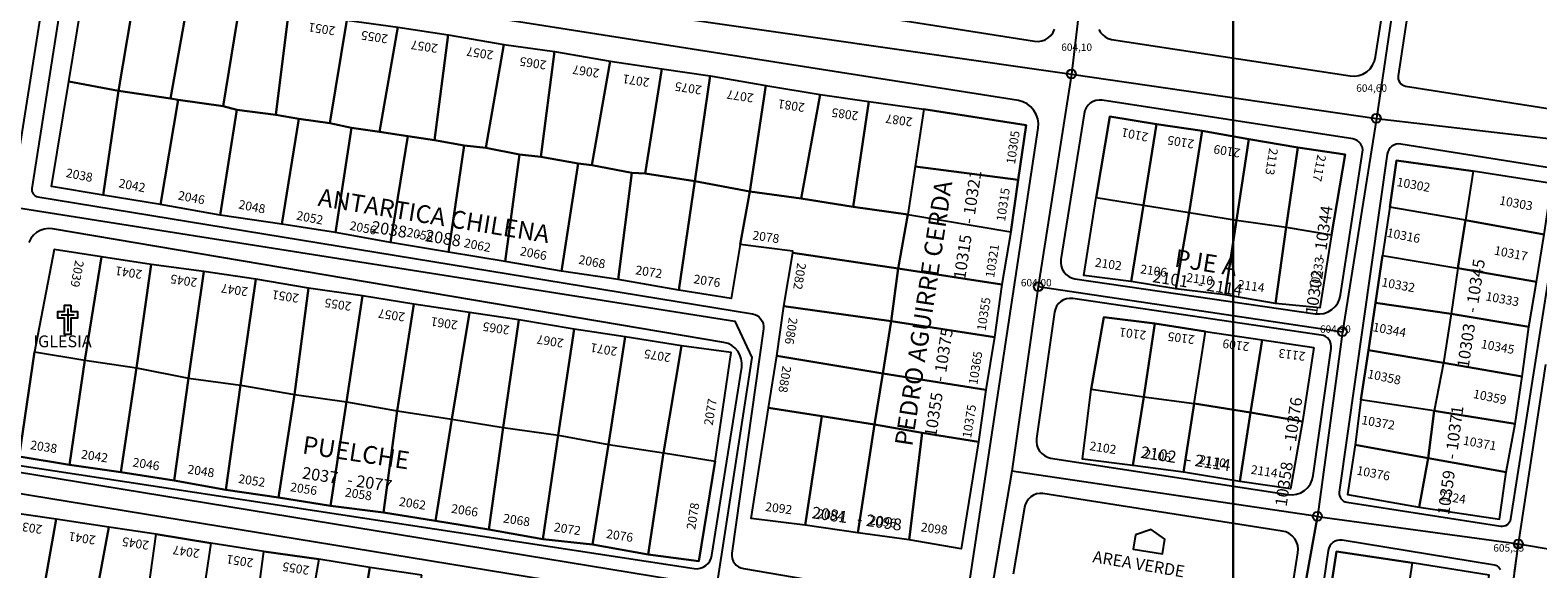
# Model space of a CAD drawing. Extents: x 344176 to 351518, y 6285400 to 6292171.
# Drawn here: x 347897 to 348151, y 6285846 to 6285937 of the extents above; entities that cross this region are included whole.
import ezdxf

# ---------------------------------------------------------------- set-up
doc = ezdxf.new("R2010")
doc.units = 0
doc.header["$MEASUREMENT"] = 0
doc.layers.get('0').update_dxf_attribs({"linetype": 'CONTINUOUS'})
for name, color, linetype in [('1010', 7, 'CONTINUOUS'), ('1400', 7, 'CONTINUOUS'), ('1500', 7, 'CONTINUOUS'), ('2000', 7, 'CONTINUOUS'), ('2510', 7, 'CONTINUOUS'), ('LIMITE_PREDIAL', 7, 'CONTINUOUS')]:
    doc.layers.add(name, color=color, linetype=linetype)

msp = doc.modelspace()

# ---------------------------------------------------------------- linework, layer by layer
at = {"color": 3}
for points in [[(347200, 6285400), (348100, 6285400), (348100, 6286000), (347200, 6286000), (347200, 6285400)], [(348100, 6285400), (349000, 6285400), (349000, 6286000), (348100, 6286000), (348100, 6285400)], [(348083.48, 6285851.42), (348083.1, 6285848.95), (348088.05, 6285848.2), (348088.42, 6285850.67), (348086.14, 6285852.28), (348083.48, 6285851.42)]]:
    msp.add_lwpolyline(points, dxfattribs=at)
at = {"color": 10}
for points in [[(348078.64, 6285979.74), (348072.65, 6285929.28)], [(348131.48, 6285971.07), (348124.19, 6285921.78)], [(347900.69, 6285953.94), (347893.27, 6285906.91)], [(347900.69, 6285953.94), (348072.65, 6285929.28)], [(348072.65, 6285929.28), (348067.04, 6285893.36)], [(348072.65, 6285929.28), (348124.19, 6285921.78)], [(348124.19, 6285921.78), (348118.43, 6285885.72)], [(348124.19, 6285921.78), (348159.13, 6285917.7)], [(347893.27, 6285906.91), (348015.74, 6285887.53), (348018.64, 6285881.39), (348012.64, 6285842.67)], [(348067.04, 6285893.36), (348062.56, 6285862.16), (348059.14, 6285842.03), (348058.01, 6285834.38)], [(348067.04, 6285893.36), (348118.43, 6285885.72)], [(348118.43, 6285885.72), (348114.22, 6285854.52)], [(348148.18, 6285849.86), (348152.81, 6285880.2)], [(347886.93, 6285863.3), (348012.64, 6285842.67)], [(348114.22, 6285854.52), (348062.56, 6285862.16), (348059.14, 6285842.03), (348058.01, 6285834.38)], [(348058.01, 6285834.38), (348059.14, 6285842.03), (348110.53, 6285833.86), (348114.22, 6285854.52)], [(348114.22, 6285854.52), (348110.53, 6285833.86), (348104.6, 6285801.78)], [(348114.22, 6285854.52), (348148.18, 6285849.86)], [(348140.99, 6285796.7), (348148.18, 6285849.86)], [(348147.54, 6285845.02), (348148.18, 6285849.86), (348219.22, 6285837.92)]]:
    msp.add_lwpolyline(points, dxfattribs=at)
at = {"color": 1}
for points in [[(347903.55, 6285890.22), (347903.55, 6285889.12), (347904.65, 6285889.12), (347904.65, 6285888.03), (347903.55, 6285888.03), (347903.55, 6285885.28), (347902.45, 6285885.28), (347902.45, 6285888.03), (347901.36, 6285888.03), (347901.36, 6285889.12), (347902.45, 6285889.12), (347902.45, 6285890.22), (347903.55, 6285890.22)], [(347903, 6285889.67), (347903, 6285885.83)], [(347901.9, 6285888.57), (347904.1, 6285888.57)]]:
    msp.add_lwpolyline(points, dxfattribs=at)
at = {"layer": '1400', "color": 2}
for points in [[(347939.17, 6285903.92), (347928.77, 6285905.43), (347918.67, 6285907.23), (347908.97, 6285908.84), (347900.27, 6285910.25), (347903.18, 6285928.05), (347906, 6285945.24)], [(347958.79, 6285937.2), (347967.29, 6285935.9), (347976.69, 6285934.29), (347985.29, 6285933.09), (347994.69, 6285931.48), (348003.39, 6285930.17), (348011.59, 6285928.97), (348020.98, 6285927.36), (348030.18, 6285925.85), (348038.38, 6285924.65), (348047.68, 6285923.34), (348064.98, 6285920.63), (348063.65, 6285911.42), (348062.37, 6285902.63), (348060.86, 6285893.73), (348059.65, 6285884.83), (348058.15, 6285875.93), (348056.94, 6285867.13), (348054.03, 6285849.04), (348045.23, 6285850.54), (348036.53, 6285851.75), (348027.63, 6285853.05), (348018.53, 6285854.16), (348021.44, 6285872.86), (348022.85, 6285881.66), (348024.06, 6285890.06), (348025.56, 6285899.06), (348025.56, 6285899.36), (348016.66, 6285900.46), (348015.16, 6285891.36), (348006.26, 6285892.77), (347996.06, 6285894.58), (347986.46, 6285895.98), (347976.96, 6285897.59), (347967.36, 6285899.2), (347957.56, 6285900.81), (347948.27, 6285902.51), (347939.17, 6285903.92)], [(348087.03, 6285920.8), (348094.73, 6285919.69), (348102.63, 6285918.29), (348110.93, 6285916.88), (348118.93, 6285915.67), (348116.62, 6285902.08), (348114.61, 6285889.78), (348107.11, 6285890.48), (348098.61, 6285891.99), (348090.31, 6285893), (348082.71, 6285894.2), (348074.71, 6285895.21), (348076.82, 6285908.4), (348079.13, 6285922.1), (348087.03, 6285920.8)], [(348126.45, 6285906.79), (348125.24, 6285898.59), (348124.04, 6285890.59), (348122.83, 6285882.59), (348121.53, 6285874.19), (348120.62, 6285866.59), (348119.31, 6285858.19), (348131.41, 6285856.08), (348145.01, 6285854.07), (348146.12, 6285861.97), (348147.62, 6285870.17), (348148.83, 6285878.17), (348149.93, 6285886.57), (348151.24, 6285894.17), (348152.55, 6285902.17), (348153.85, 6285910.77), (348140.55, 6285912.88), (348127.55, 6285914.68), (348126.45, 6285906.79)], [(347947.4, 6285856.29), (347956.4, 6285855.18), (347965.19, 6285853.77), (347974.19, 6285852.27), (347983.29, 6285850.66), (347991.69, 6285849.75), (348001.09, 6285848.05), (348009.69, 6285846.94), (348012.4, 6285863.84), (348015.11, 6285882.24), (348006.72, 6285883.34), (347997.22, 6285884.85), (347988.62, 6285886.16), (347979.22, 6285887.76), (347970.92, 6285888.97), (347961.52, 6285890.38), (347952.82, 6285891.78), (347943.72, 6285893.09), (347934.82, 6285894.59), (347926.02, 6285895.9), (347917.13, 6285897.11), (347908.73, 6285898.41), (347900.73, 6285899.62), (347897.41, 6285882.32), (347894.8, 6285864.62), (347903.3, 6285863.22), (347912, 6285862.01), (347921, 6285860.6), (347929.7, 6285859), (347938.6, 6285857.69), (347947.4, 6285856.29)], [(348113.6, 6285883.08), (348111.69, 6285870.58), (348109.69, 6285859.18), (348101.09, 6285860.39), (348091.59, 6285861.99), (348082.99, 6285863.1), (348074.49, 6285864.21), (348076, 6285876.01), (348078.11, 6285888.2), (348086.71, 6285887.1), (348095.3, 6285885.79), (348104.9, 6285884.38), (348113.6, 6285883.08)], [(347962.87, 6285844.57), (347954.07, 6285845.88), (347945.47, 6285847.29), (347936.17, 6285848.59), (347927.17, 6285850), (347917.97, 6285851.51), (347909.97, 6285852.71), (347901.07, 6285854.02), (347891.27, 6285855.43)], [(348143.24, 6285844.56), (348130.24, 6285846.67), (348117.44, 6285848.58), (348116.14, 6285840.18), (348114.63, 6285831.48), (348113.62, 6285823.28), (348112.32, 6285814.78), (348110.91, 6285806.88), (348123.91, 6285804.77), (348136.61, 6285802.56), (348138.02, 6285810.56), (348139.42, 6285819.26), (348140.53, 6285827.46), (348141.93, 6285836.16), (348143.24, 6285844.56)]]:
    msp.add_lwpolyline(points, dxfattribs=at)
at = {"layer": '1500'}
for centre in [(348072.64, 6285929.28), (348124.18, 6285921.78), (348067.03, 6285893.36), (348118.42, 6285885.72), (348114.21, 6285854.52), (348148.17, 6285849.86)]:
    msp.add_circle(centre, 0.759, dxfattribs=at)
at = {"layer": '2000', "color": 1}
for points in [[(348167.61, 6286002.64), (348142.55, 6286006.61), (348141.98, 6286006.67), (348141.42, 6286006.61), (348140.88, 6286006.43), (348140.38, 6286006.16), (348139.96, 6286005.79), (348139.61, 6286005.34), (348139.36, 6286004.83), (348139.22, 6286004.28), (348127.85, 6285928.99), (348127.84, 6285928.7)], [(348077.27, 6285936.8), (348077.55, 6285936.32), (348077.92, 6285935.9), (348078.36, 6285935.56), (348078.85, 6285935.3), (348079.39, 6285935.15), (348119.72, 6285928.99), (348120.47, 6285928.94), (348121.21, 6285929.04), (348121.91, 6285929.29), (348122.55, 6285929.67), (348123.1, 6285930.18), (348123.54, 6285930.79), (348123.85, 6285931.47), (348124.01, 6285932.2), (348129.72, 6285968.48)], [(347905.47, 6285960.19), (348066.39, 6285934.83), (348067, 6285934.79), (348067.61, 6285934.88), (348068.19, 6285935.09), (348068.72, 6285935.4), (348069.18, 6285935.82), (348069.54, 6285936.31), (348069.8, 6285936.87)], [(347902.82, 6285947.39), (347896.95, 6285909.94), (347896.94, 6285909.7)], [(348055.53, 6285844.06), (348067.03, 6285920.13), (348067.07, 6285920.93), (348066.95, 6285921.71), (348066.69, 6285922.46), (348066.29, 6285923.15), (348065.77, 6285923.74), (348065.14, 6285924.23), (348064.43, 6285924.58), (348063.67, 6285924.8), (347906.11, 6285949.69)], [(348127.84, 6285928.7), (348127.88, 6285928.4), (348127.98, 6285928.12), (348128.13, 6285927.87), (348128.32, 6285927.64), (348128.56, 6285927.46), (348128.82, 6285927.33), (348129.11, 6285927.25), (348156.45, 6285922.98)], [(348070.83, 6285897.4), (348070.91, 6285896.85), (348071.09, 6285896.33), (348071.37, 6285895.84), (348071.74, 6285895.42), (348072.18, 6285895.08), (348072.67, 6285894.83), (348073.21, 6285894.68), (348113.83, 6285888.78), (348114.57, 6285888.73), (348115.31, 6285888.83), (348116.02, 6285889.08), (348116.66, 6285889.46), (348117.21, 6285889.97), (348117.65, 6285890.57), (348117.95, 6285891.25), (348118.12, 6285891.98), (348121.85, 6285916.1), (348121.87, 6285916.49), (348121.81, 6285916.87), (348121.68, 6285917.23), (348121.48, 6285917.56), (348121.22, 6285917.85), (348120.91, 6285918.08), (348120.56, 6285918.24), (348120.19, 6285918.34), (348077.85, 6285924.86), (348077.32, 6285924.89), (348076.79, 6285924.81), (348076.29, 6285924.63), (348075.83, 6285924.36), (348075.44, 6285924.01), (348075.12, 6285923.58), (348074.89, 6285923.1), (348074.77, 6285922.58), (348070.86, 6285897.96), (348070.83, 6285897.4)], [(348154.84, 6285913.23), (348128.33, 6285917.46), (348127.93, 6285917.48), (348127.53, 6285917.42), (348127.15, 6285917.29), (348126.8, 6285917.08), (348126.5, 6285916.81), (348126.26, 6285916.48), (348126.09, 6285916.12), (348125.99, 6285915.73), (348117.9, 6285858.63), (348117.89, 6285858.33)], [(348117.89, 6285858.33), (348117.93, 6285858.04), (348118.03, 6285857.76), (348118.18, 6285857.51), (348118.38, 6285857.29), (348118.61, 6285857.11), (348118.88, 6285856.98), (348119.17, 6285856.91), (348145.2, 6285852.87), (348145.49, 6285852.85), (348145.78, 6285852.89), (348146.06, 6285852.99), (348146.31, 6285853.14), (348146.53, 6285853.34), (348146.7, 6285853.57), (348146.83, 6285853.84), (348146.9, 6285854.12), (348155.95, 6285911.71)], [(347896.94, 6285909.7), (347896.96, 6285909.47), (347897.04, 6285909.24), (347897.15, 6285909.03), (347897.31, 6285908.85), (347897.5, 6285908.71), (347897.71, 6285908.6), (347897.94, 6285908.54), (348018.73, 6285888.75), (348019.15, 6285888.64), (348019.54, 6285888.45), (348019.88, 6285888.19), (348020.17, 6285887.87), (348020.39, 6285887.5), (348020.54, 6285887.1), (348020.6, 6285886.67), (348020.58, 6285886.24), (348015.24, 6285848.28), (348015.23, 6285847.83), (348015.3, 6285847.39), (348015.45, 6285846.97), (348015.69, 6285846.59), (348015.99, 6285846.26), (348016.35, 6285846), (348016.76, 6285845.81), (348017.2, 6285845.71), (348053.1, 6285839.54)], [(348016.92, 6285879.75), (348016.95, 6285880.46), (348016.84, 6285881.15), (348016.61, 6285881.82), (348016.25, 6285882.43), (348015.79, 6285882.96), (348015.23, 6285883.39), (348014.6, 6285883.71), (348013.92, 6285883.9), (347900.44, 6285903.1), (347899.74, 6285903.16), (347899.03, 6285903.07), (347898.36, 6285902.84), (347897.75, 6285902.49), (347897.21, 6285902.03), (347896.78, 6285901.47), (347896.46, 6285900.83)], [(348066.72, 6285867.1), (348066.8, 6285866.55), (348066.98, 6285866.02), (348067.26, 6285865.54), (348067.63, 6285865.12), (348068.07, 6285864.78), (348068.57, 6285864.52), (348069.1, 6285864.37), (348109.2, 6285858.21), (348109.95, 6285858.16), (348110.69, 6285858.26), (348111.39, 6285858.51), (348112.03, 6285858.89), (348112.58, 6285859.4), (348113.02, 6285860.01), (348113.32, 6285860.69), (348113.49, 6285861.42), (348116.52, 6285882.92), (348116.54, 6285883.31), (348116.48, 6285883.69), (348116.35, 6285884.05), (348116.16, 6285884.39), (348115.9, 6285884.67), (348115.59, 6285884.9), (348115.24, 6285885.07), (348114.86, 6285885.16), (348072.87, 6285891.34), (348072.34, 6285891.36), (348071.81, 6285891.29), (348071.31, 6285891.11), (348070.86, 6285890.83), (348070.46, 6285890.48), (348070.14, 6285890.05), (348069.92, 6285889.57), (348069.79, 6285889.06), (348066.75, 6285867.66), (348066.72, 6285867.1)], [(347892.7, 6285863.47), (348008.86, 6285845.7), (348009.39, 6285845.67), (348009.9, 6285845.75), (348010.4, 6285845.92), (348010.85, 6285846.19), (348011.24, 6285846.55), (348011.55, 6285846.97), (348011.77, 6285847.45), (348011.89, 6285847.96), (348016.92, 6285879.75)], [(348051.53, 6285832.69), (347893.3, 6285858.59)], [(348108.28, 6285852.04), (348067.83, 6285858.4), (348067.29, 6285858.4), (348066.76, 6285858.3), (348066.25, 6285858.11), (348065.8, 6285857.82), (348065.4, 6285857.45), (348065.08, 6285857.02), (348064.84, 6285856.54), (348064.7, 6285856.02), (348062.79, 6285844.77)], [(348109.2, 6285837.54), (348110.93, 6285848.33), (348110.98, 6285848.96), (348110.9, 6285849.59), (348110.7, 6285850.19), (348110.39, 6285850.74), (348109.97, 6285851.22), (348109.46, 6285851.6), (348108.89, 6285851.88), (348108.28, 6285852.04)], [(348145.13, 6285845.5), (348145, 6285845.73), (348144.83, 6285845.92), (348144.62, 6285846.08), (348144.38, 6285846.19), (348144.13, 6285846.26), (348118.37, 6285850.49), (348117.97, 6285850.51), (348117.57, 6285850.46), (348117.19, 6285850.32), (348116.84, 6285850.11), (348116.54, 6285849.84), (348116.3, 6285849.52), (348116.13, 6285849.15), (348116.03, 6285848.76), (348109.93, 6285807.09)]]:
    msp.add_lwpolyline(points, dxfattribs=at)
at = {"layer": 'LIMITE_PREDIAL', "color": 4}
for points in [[(347914.5, 6285943.84), (347911.58, 6285926.44), (347903.18, 6285928.05), (347906, 6285945.24), (347914.5, 6285943.84)], [(347923.5, 6285942.53), (347920.38, 6285925.13), (347911.58, 6285926.44), (347914.5, 6285943.84), (347923.5, 6285942.53)], [(347932.09, 6285941.12), (347929.28, 6285923.83), (347921.68, 6285924.93), (347920.38, 6285925.13), (347923.5, 6285942.53), (347932.09, 6285941.12)], [(347940.39, 6285940.02), (347938.18, 6285922.42), (347931.58, 6285923.22), (347929.28, 6285923.83), (347932.09, 6285941.12), (347940.39, 6285940.02)], [(347950.19, 6285938.41), (347947.28, 6285921.01), (347942.08, 6285921.72), (347938.18, 6285922.42), (347940.39, 6285940.02), (347950.19, 6285938.41)], [(347958.79, 6285937.2), (347955.68, 6285919.51), (347950.98, 6285920.21), (347947.28, 6285921.01), (347950.19, 6285938.41), (347958.79, 6285937.2)], [(347967.29, 6285935.9), (347964.98, 6285918.1), (347960.48, 6285918.8), (347955.68, 6285919.51), (347958.79, 6285937.2), (347967.29, 6285935.9)], [(347976.69, 6285934.29), (347973.68, 6285916.79), (347969.98, 6285917.2), (347964.98, 6285918.1), (347967.29, 6285935.9), (347976.69, 6285934.29)], [(347985.29, 6285933.09), (347982.98, 6285915.29), (347979.38, 6285915.69), (347973.68, 6285916.79), (347976.69, 6285934.29), (347985.29, 6285933.09)], [(347994.69, 6285931.48), (347991.57, 6285913.88), (347989.27, 6285914.18), (347982.98, 6285915.29), (347985.29, 6285933.09), (347994.69, 6285931.48)], [(348003.39, 6285930.17), (348000.57, 6285912.47), (347998.37, 6285912.58), (347991.57, 6285913.88), (347994.69, 6285931.48), (348003.39, 6285930.17)], [(348011.59, 6285928.97), (348008.97, 6285911.17), (348000.57, 6285912.47), (348003.39, 6285930.17), (348011.59, 6285928.97)], [(347900.27, 6285910.25), (347903.18, 6285928.05), (347911.58, 6285926.44), (347908.97, 6285908.84), (347900.27, 6285910.25)], [(348020.98, 6285927.36), (348018.27, 6285909.46), (348008.97, 6285911.17), (348011.59, 6285928.97), (348020.98, 6285927.36)], [(348030.18, 6285925.85), (348026.97, 6285908.26), (348018.27, 6285909.46), (348020.98, 6285927.36), (348030.18, 6285925.85)], [(347908.97, 6285908.84), (347911.58, 6285926.44), (347920.38, 6285925.13), (347921.68, 6285924.93), (347918.67, 6285907.23), (347908.97, 6285908.84)], [(347918.67, 6285907.23), (347921.68, 6285924.93), (347929.28, 6285923.83), (347931.58, 6285923.22), (347928.77, 6285905.43), (347918.67, 6285907.23)], [(348038.38, 6285924.65), (348035.77, 6285906.85), (348026.97, 6285908.26), (348030.18, 6285925.85), (348038.38, 6285924.65)], [(348047.68, 6285923.34), (348044.97, 6285905.54), (348035.77, 6285906.85), (348038.38, 6285924.65), (348047.68, 6285923.34)], [(347928.77, 6285905.43), (347931.58, 6285923.22), (347938.18, 6285922.42), (347942.08, 6285921.72), (347939.17, 6285903.92), (347928.77, 6285905.43)], [(347939.17, 6285903.92), (347942.08, 6285921.72), (347947.28, 6285921.01), (347950.98, 6285920.21), (347948.27, 6285902.51), (347939.17, 6285903.92)], [(348063.65, 6285911.42), (348064.98, 6285920.63), (348047.68, 6285923.34), (348046.21, 6285913.68), (348063.65, 6285911.42)], [(348079.13, 6285922.1), (348076.82, 6285908.4), (348084.82, 6285907.1), (348087.03, 6285920.8), (348079.13, 6285922.1)], [(347948.27, 6285902.51), (347950.98, 6285920.21), (347955.68, 6285919.51), (347960.48, 6285918.8), (347957.56, 6285900.81), (347948.27, 6285902.51)], [(348087.03, 6285920.8), (348084.82, 6285907.1), (348092.52, 6285905.89), (348094.73, 6285919.69), (348087.03, 6285920.8)], [(348094.73, 6285919.69), (348092.52, 6285905.89), (348100.52, 6285904.59), (348102.63, 6285918.29), (348094.73, 6285919.69)], [(347957.56, 6285900.81), (347960.48, 6285918.8), (347964.98, 6285918.1), (347969.98, 6285917.2), (347967.36, 6285899.2), (347957.56, 6285900.81)], [(347967.36, 6285899.2), (347969.98, 6285917.2), (347973.68, 6285916.79), (347979.38, 6285915.69), (347976.96, 6285897.59), (347967.36, 6285899.2)], [(348102.63, 6285918.29), (348100.52, 6285904.59), (348108.92, 6285903.38), (348110.93, 6285916.88), (348102.63, 6285918.29)], [(348110.93, 6285916.88), (348108.92, 6285903.38), (348116.62, 6285902.08), (348118.93, 6285915.67), (348110.93, 6285916.88)], [(347976.96, 6285897.59), (347979.38, 6285915.69), (347982.98, 6285915.29), (347989.27, 6285914.18), (347986.46, 6285895.98), (347976.96, 6285897.59)], [(347986.46, 6285895.98), (347989.27, 6285914.18), (347991.57, 6285913.88), (347998.37, 6285912.58), (347996.06, 6285894.58), (347986.46, 6285895.98)], [(348140.55, 6285912.88), (348139.25, 6285904.58), (348126.45, 6285906.79), (348127.55, 6285914.68), (348140.55, 6285912.88)], [(347996.06, 6285894.58), (347998.37, 6285912.58), (348000.57, 6285912.47), (348008.97, 6285911.17), (348006.26, 6285892.77), (347996.06, 6285894.58)], [(348062.37, 6285902.63), (348063.65, 6285911.42), (348046.21, 6285913.68), (348044.97, 6285905.54), (348062.37, 6285902.63)], [(348140.55, 6285912.88), (348139.25, 6285904.58), (348152.55, 6285902.17), (348153.85, 6285910.77), (348140.55, 6285912.88)], [(348006.26, 6285892.77), (348008.97, 6285911.17), (348018.27, 6285909.46), (348016.66, 6285900.46), (348015.16, 6285891.36), (348006.26, 6285892.77)], [(348016.66, 6285900.46), (348018.27, 6285909.46), (348026.97, 6285908.26), (348035.77, 6285906.85), (348044.97, 6285905.54), (348043.36, 6285896.44), (348025.56, 6285899.06), (348025.56, 6285899.36), (348016.66, 6285900.46)], [(348074.71, 6285895.21), (348076.82, 6285908.4), (348084.82, 6285907.1), (348082.71, 6285894.2), (348074.71, 6285895.21)], [(348082.71, 6285894.2), (348084.82, 6285907.1), (348092.52, 6285905.89), (348090.31, 6285893), (348082.71, 6285894.2)], [(348126.45, 6285906.79), (348125.24, 6285898.59), (348137.94, 6285896.48), (348139.25, 6285904.58), (348126.45, 6285906.79)], [(348060.86, 6285893.73), (348043.36, 6285896.44), (348044.97, 6285905.54), (348062.37, 6285902.63), (348060.86, 6285893.73)], [(348090.31, 6285893), (348092.52, 6285905.89), (348100.52, 6285904.59), (348098.61, 6285891.99), (348090.31, 6285893)], [(348098.61, 6285891.99), (348100.52, 6285904.59), (348108.92, 6285903.38), (348107.11, 6285890.48), (348098.61, 6285891.99)], [(348139.25, 6285904.58), (348137.94, 6285896.48), (348151.24, 6285894.17), (348152.55, 6285902.17), (348139.25, 6285904.58)], [(348107.11, 6285890.48), (348108.92, 6285903.38), (348116.62, 6285902.08), (348114.61, 6285889.78), (348107.11, 6285890.48)], [(347900.73, 6285899.62), (347897.41, 6285882.32), (347905.91, 6285880.92), (347908.73, 6285898.41), (347900.73, 6285899.62)], [(348025.56, 6285899.06), (348043.36, 6285896.44), (348042.16, 6285887.54), (348024.06, 6285890.06), (348025.56, 6285899.06)], [(347908.73, 6285898.41), (347905.91, 6285880.92), (347914.61, 6285879.61), (347917.13, 6285897.11), (347908.73, 6285898.41)], [(347917.13, 6285897.11), (347914.61, 6285879.61), (347923.41, 6285877.9), (347926.02, 6285895.9), (347917.13, 6285897.11)], [(348059.65, 6285884.83), (348042.16, 6285887.54), (348043.36, 6285896.44), (348060.86, 6285893.73), (348059.65, 6285884.83)], [(348137.94, 6285896.48), (348136.84, 6285888.78), (348124.04, 6285890.59), (348125.24, 6285898.59), (348137.94, 6285896.48)], [(348137.94, 6285896.48), (348136.84, 6285888.78), (348149.93, 6285886.57), (348151.24, 6285894.17), (348137.94, 6285896.48)], [(347926.02, 6285895.9), (347923.41, 6285877.9), (347932.21, 6285876.7), (347934.82, 6285894.59), (347926.02, 6285895.9)], [(347934.82, 6285894.59), (347932.21, 6285876.7), (347941.31, 6285875.09), (347943.72, 6285893.09), (347934.82, 6285894.59)], [(347943.72, 6285893.09), (347941.31, 6285875.09), (347950.11, 6285873.88), (347952.82, 6285891.78), (347943.72, 6285893.09)], [(347952.82, 6285891.78), (347950.11, 6285873.88), (347958.71, 6285872.38), (347961.52, 6285890.38), (347952.82, 6285891.78)], [(347961.52, 6285890.38), (347958.71, 6285872.38), (347967.91, 6285870.97), (347970.92, 6285888.97), (347961.52, 6285890.38)], [(347970.92, 6285888.97), (347967.91, 6285870.97), (347976.61, 6285869.56), (347979.22, 6285887.76), (347970.92, 6285888.97)], [(348024.06, 6285890.06), (348042.16, 6285887.54), (348040.75, 6285878.65), (348022.85, 6285881.66), (348024.06, 6285890.06)], [(348136.84, 6285888.78), (348135.53, 6285880.48), (348122.83, 6285882.59), (348124.04, 6285890.59), (348136.84, 6285888.78)], [(348136.84, 6285888.78), (348135.53, 6285880.48), (348148.83, 6285878.17), (348149.93, 6285886.57), (348136.84, 6285888.78)], [(347979.22, 6285887.76), (347976.61, 6285869.56), (347985.9, 6285868.26), (347988.62, 6285886.16), (347979.22, 6285887.76)], [(347988.62, 6285886.16), (347985.9, 6285868.26), (347994.4, 6285866.65), (347997.22, 6285884.85), (347988.62, 6285886.16)], [(348058.15, 6285875.93), (348040.75, 6285878.65), (348042.16, 6285887.54), (348059.65, 6285884.83), (348058.15, 6285875.93)], [(348086.71, 6285887.1), (348078.11, 6285888.2), (348076, 6285876.01), (348084.9, 6285874.7), (348086.71, 6285887.1)], [(348095.3, 6285885.79), (348086.71, 6285887.1), (348084.9, 6285874.7), (348093.4, 6285873.59), (348095.3, 6285885.79)], [(347997.22, 6285884.85), (347994.4, 6285866.65), (348003.7, 6285865.24), (348006.72, 6285883.34), (347997.22, 6285884.85)], [(348104.9, 6285884.38), (348102.89, 6285872.09), (348093.4, 6285873.59), (348095.3, 6285885.79), (348104.9, 6285884.38)], [(348113.6, 6285883.08), (348111.69, 6285870.58), (348102.89, 6285872.09), (348104.9, 6285884.38), (348113.6, 6285883.08)], [(347894.8, 6285864.62), (347897.41, 6285882.32), (347905.91, 6285880.92), (347903.3, 6285863.22), (347894.8, 6285864.62)], [(348006.72, 6285883.34), (348003.7, 6285865.24), (348012.4, 6285863.84), (348015.11, 6285882.24), (348006.72, 6285883.34)], [(348022.85, 6285881.66), (348040.75, 6285878.65), (348039.34, 6285870.05), (348030.44, 6285871.45), (348021.44, 6285872.86), (348022.85, 6285881.66)], [(348135.53, 6285880.48), (348133.92, 6285872.38), (348121.53, 6285874.19), (348122.83, 6285882.59), (348135.53, 6285880.48)], [(347903.3, 6285863.22), (347905.91, 6285880.92), (347914.61, 6285879.61), (347912, 6285862.01), (347903.3, 6285863.22)], [(347912, 6285862.01), (347914.61, 6285879.61), (347923.41, 6285877.9), (347921, 6285860.6), (347912, 6285862.01)], [(348056.94, 6285867.13), (348047.44, 6285868.64), (348039.34, 6285870.05), (348040.75, 6285878.65), (348058.15, 6285875.93), (348056.94, 6285867.13)], [(348135.53, 6285880.48), (348133.92, 6285872.38), (348147.62, 6285870.17), (348148.83, 6285878.17), (348135.53, 6285880.48)], [(347921, 6285860.6), (347923.41, 6285877.9), (347932.21, 6285876.7), (347929.7, 6285859), (347921, 6285860.6)], [(347929.7, 6285859), (347932.21, 6285876.7), (347941.31, 6285875.09), (347938.6, 6285857.69), (347929.7, 6285859)], [(348084.9, 6285874.7), (348082.99, 6285863.1), (348074.49, 6285864.21), (348076, 6285876.01), (348084.9, 6285874.7)], [(347938.6, 6285857.69), (347941.31, 6285875.09), (347950.11, 6285873.88), (347947.4, 6285856.29), (347938.6, 6285857.69)], [(347947.4, 6285856.29), (347950.11, 6285873.88), (347958.71, 6285872.38), (347956.4, 6285855.18), (347947.4, 6285856.29)], [(348093.4, 6285873.59), (348091.59, 6285861.99), (348082.99, 6285863.1), (348084.9, 6285874.7), (348093.4, 6285873.59)], [(348102.89, 6285872.09), (348101.09, 6285860.39), (348091.59, 6285861.99), (348093.4, 6285873.59), (348102.89, 6285872.09)], [(348121.53, 6285874.19), (348120.62, 6285866.59), (348132.92, 6285864.38), (348133.92, 6285872.38), (348121.53, 6285874.19)], [(347956.4, 6285855.18), (347958.71, 6285872.38), (347967.91, 6285870.97), (347965.19, 6285853.77), (347956.4, 6285855.18)], [(347965.19, 6285853.77), (347967.91, 6285870.97), (347976.61, 6285869.56), (347974.19, 6285852.27), (347965.19, 6285853.77)], [(348018.53, 6285854.16), (348021.44, 6285872.86), (348030.44, 6285871.45), (348027.63, 6285853.05), (348018.53, 6285854.16)], [(348027.63, 6285853.05), (348030.44, 6285871.45), (348039.34, 6285870.05), (348036.53, 6285851.75), (348027.63, 6285853.05)], [(348111.69, 6285870.58), (348109.69, 6285859.18), (348101.09, 6285860.39), (348102.89, 6285872.09), (348111.69, 6285870.58)], [(348133.92, 6285872.38), (348132.92, 6285864.38), (348146.12, 6285861.97), (348147.62, 6285870.17), (348133.92, 6285872.38)], [(347974.19, 6285852.27), (347976.61, 6285869.56), (347985.9, 6285868.26), (347983.29, 6285850.66), (347974.19, 6285852.27)], [(347983.29, 6285850.66), (347985.9, 6285868.26), (347994.4, 6285866.65), (347991.69, 6285849.75), (347983.29, 6285850.66)], [(348036.53, 6285851.75), (348039.34, 6285870.05), (348047.44, 6285868.64), (348045.23, 6285850.54), (348036.53, 6285851.75)], [(348045.23, 6285850.54), (348047.44, 6285868.64), (348056.94, 6285867.13), (348054.03, 6285849.04), (348045.23, 6285850.54)], [(347991.69, 6285849.75), (347994.4, 6285866.65), (348003.7, 6285865.24), (348001.09, 6285848.05), (347991.69, 6285849.75)], [(348120.62, 6285866.59), (348119.31, 6285858.19), (348131.41, 6285856.08), (348132.92, 6285864.38), (348120.62, 6285866.59)], [(348001.09, 6285848.05), (348003.7, 6285865.24), (348012.4, 6285863.84), (348009.69, 6285846.94), (348001.09, 6285848.05)], [(348132.92, 6285864.38), (348131.41, 6285856.08), (348145.01, 6285854.07), (348146.12, 6285861.97), (348132.92, 6285864.38)], [(347897.96, 6285836.52), (347901.07, 6285854.02), (347891.27, 6285855.43), (347888.86, 6285837.93), (347897.96, 6285836.52)], [(347906.66, 6285835.11), (347909.97, 6285852.71), (347901.07, 6285854.02), (347897.96, 6285836.52), (347906.66, 6285835.11)], [(347917.97, 6285851.51), (347909.97, 6285852.71), (347906.66, 6285835.11), (347915.46, 6285833.71), (347917.97, 6285851.51)], [(347924.56, 6285832.3), (347915.46, 6285833.71), (347917.97, 6285851.51), (347927.17, 6285850), (347924.56, 6285832.3)], [(347936.17, 6285848.59), (347927.17, 6285850), (347924.56, 6285832.3), (347933.76, 6285830.89), (347936.17, 6285848.59)], [(347945.47, 6285847.29), (347942.35, 6285829.59), (347933.76, 6285830.89), (347936.17, 6285848.59), (347945.47, 6285847.29)], [(348130.24, 6285846.67), (348128.94, 6285838.07), (348116.14, 6285840.18), (348117.44, 6285848.58), (348130.24, 6285846.67)], [(347954.07, 6285845.88), (347945.47, 6285847.29), (347942.35, 6285829.59), (347951.05, 6285828.18), (347954.07, 6285845.88)], [(347962.87, 6285844.57), (347954.07, 6285845.88), (347951.05, 6285828.18), (347959.95, 6285826.98), (347962.87, 6285844.57)], [(348130.24, 6285846.67), (348128.94, 6285838.07), (348141.93, 6285836.16), (348143.24, 6285844.56), (348130.24, 6285846.67)]]:
    msp.add_lwpolyline(points, dxfattribs=at)

# ---------------------------------------------------------------- texts
at = {"color": 1}
for s, height, p in [('604,10', 1.25, (348070.92, 6285933.2)), ('604,60', 1.25, (348120.77, 6285926.29)), ('604,00', 1.25, (348064.09, 6285893.4)), ('604,90', 1.25, (348114.64, 6285885.55)), ('IGLESIA', 2, (347897.2, 6285883.1)), ('605,35', 1.25, (348143.94, 6285848.56))]:
    msp.add_text(s, height=height, dxfattribs=at).set_placement(p)
at = {"color": 10}
for s, rotation, p in [('ANTARTICA CHILENA', 350.7648, (347945.16, 6285907.04)), ('PEDRO AGUIRRE CERDA', 81.36, (348045.72, 6285866.24)), ('PJE A', 350.9939, (348089.92, 6285896.76)), ('PUELCHE', 351.3377, (347942.53, 6285865.18))]:
    msp.add_text(s, height=3, rotation=rotation, dxfattribs=at).set_placement(p)
at = {"color": 3}
msp.add_text('AREA VERDE', height=2, rotation=350.4316, dxfattribs=at).set_placement((348076.13, 6285846.78))
at = {"layer": '1010', "color": 10}
for s, rotation, p in [(' - 10321', 81.36, (348056, 6285903.23)), (' - 10344', 81.7038, (348115.41, 6285897.25)), ('2038', 350.7648, (347954.18, 6285902.53)), (' - 2088', 350.7648, (347961.16, 6285901.4)), ('10315', 81.36, (348054.67, 6285894.48)), (' - 10345', 81.36, (348141.09, 6285888.22)), ('2101', 350.9939, (348086.24, 6285894.13)), (' - 2114', 350.9939, (348093.23, 6285893.02)), ('10302', 81.7038, (348114.13, 6285888.5)), (' - 10375', 81.0735, (348051.13, 6285876.56)), ('10303', 81.36, (348139.76, 6285879.48)), ('10355', 81.0735, (348049.76, 6285867.82)), (' - 10376', 81.7038, (348110.28, 6285864.85)), (' - 10371', 82.4486, (348137.64, 6285863.43)), ('2102', 351.3377, (348084.24, 6285864.43)), (' - 2114', 351.3377, (348091.24, 6285863.37)), ('10358', 81.7038, (348109, 6285856.1)), ('2037', 351.3377, (347942.53, 6285860.93)), (' - 2077', 351.3377, (347949.52, 6285859.87)), ('10359', 82.4486, (348136.48, 6285854.66)), ('2081', 351.968, (348028.67, 6285854.21)), (' - 2098', 351.968, (348035.68, 6285853.22))]:
    msp.add_text(s, height=2, rotation=rotation, dxfattribs=at).set_placement(p)
at = {"layer": '2510', "color": 4}
for s, rotation, p in [('2051', 171.2571, (347948.31, 6285937.29)), ('2055', 171.2571, (347957.21, 6285935.93)), ('2057', 171.2571, (347965.64, 6285934.32)), ('2057', 171.2571, (347975.03, 6285933.19)), ('2065', 171.2571, (347984, 6285931.51)), ('2067', 171.2571, (347992.95, 6285930.13)), ('2071', 171.2571, (348001.42, 6285928.56)), ('2075', 171.2571, (348010.24, 6285927.28)), ('2077', 171.2571, (348019.01, 6285925.94)), ('2081', 171.2571, (348027.67, 6285924.33)), ('2085', 171.8873, (348036.72, 6285922.92)), ('2087', 171.8873, (348045.86, 6285921.89)), ('10305', 81.7611, (348063.1, 6285913.96)), ('2101', 168.6788, (348085.74, 6285919.3)), ('2105', 170.6268, (348093.48, 6285918.15)), ('2109', 170.6268, (348101.28, 6285916.62)), ('2113', 261.2688, (348106.08, 6285916.83)), ('2117', 259.2061, (348114.23, 6285915.75)), ('2038', 348.9313, (347902.6, 6285911.9)), ('2042', 348.9313, (347911.51, 6285910.16)), ('10302', 349.5043, (348127.53, 6285910.37)), ('2046', 348.9313, (347921.55, 6285908.09)), ('10315', 81.7038, (348061.42, 6285904.3)), ('2048', 348.9313, (347931.78, 6285906.57)), ('10303', 349.5043, (348144.86, 6285907.24)), ('2052', 348.9313, (347941.56, 6285904.7)), ('2056', 348.9313, (347950.56, 6285902.98)), ('2058', 348.9313, (347960.18, 6285901.85)), ('2062', 348.9313, (347969.87, 6285900.05)), ('2078', 351.6815, (348018.65, 6285901.34)), ('10316', 348.9313, (348125.84, 6285901.79)), ('2066', 348.9313, (347979.35, 6285898.67)), ('10321', 81.1308, (348059.56, 6285894.78)), ('10317', 348.9313, (348143.99, 6285898.79)), ('2039', 259.3207, (347904.29, 6285897.88)), ('2041', 171.429, (347915.67, 6285896.12)), ('2068', 349.3897, (347989.25, 6285897.24)), ('2072', 351.1658, (347998.87, 6285895.46)), ('2082', 260.8104, (348026.33, 6285897.46)), ('2102', 351.8534, (348076.53, 6285896.74)), ('2106', 351.8534, (348084.19, 6285895.62)), ('10333', 80.0422, (348114.38, 6285892.65)), ('2045', 171.429, (347924.98, 6285894.75)), ('2047', 171.429, (347933.55, 6285893.19)), ('2076', 351.1658, (348008.69, 6285893.94)), ('2110', 351.8534, (348091.98, 6285894.2)), ('2114', 351.8534, (348100.67, 6285893.03)), ('10332', 349.5043, (348124.96, 6285893.42)), ('2051', 171.429, (347942.17, 6285892.09)), ('2055', 171.429, (347951.04, 6285890.72)), ('10355', 81.1308, (348058.12, 6285885.8)), ('10333', 349.5043, (348142.55, 6285891.04)), ('2057', 171.429, (347960.09, 6285888.92)), ('2061', 171.429, (347969, 6285887.55)), ('2065', 171.429, (347977.77, 6285886.7)), ('2086', 260.8104, (348024.91, 6285888.21)), ('2101', 172.4603, (348085.36, 6285885.84)), ('10344', 349.5043, (348123.47, 6285885.83)), ('2067', 170.7414, (347986.91, 6285884.49)), ('2071', 170.7414, (347995.98, 6285883.09)), ('2105', 172.4603, (348093.54, 6285885.1)), ('2109', 172.4603, (348102.79, 6285883.9)), ('10345', 349.5043, (348141.76, 6285882.97)), ('2075', 170.7414, (348005.03, 6285882.05)), ('10365', 81.1308, (348056.73, 6285876.68)), ('2113', 172.4603, (348112.26, 6285882.27)), ('2088', 260.8104, (348023.83, 6285880.04)), ('10358', 348.3583, (348122.57, 6285877.91)), ('10359', 348.3583, (348140.43, 6285874.55)), ('2077', 80.9589, (348012, 6285869.8)), ('10375', 81.1308, (348055.68, 6285867.68)), ('10372', 349.9053, (348121.57, 6285870.13)), ('2038', 351.1658, (347896.6, 6285865.89)), ('2042', 351.1658, (347905.19, 6285864.31)), ('2102', 351.1085, (348075.61, 6285865.73)), ('2106', 351.1085, (348084.85, 6285864.4)), ('10371', 349.9053, (348138.73, 6285866.65)), ('2046', 351.1658, (347913.9, 6285862.96)), ('2048', 351.1658, (347923.17, 6285861.79)), ('2110', 351.1085, (348094.14, 6285863.42)), ('2114', 351.1085, (348102.87, 6285861.74)), ('2052', 351.1658, (347931.77, 6285860.18)), ('10376', 349.1605, (348120.74, 6285861.6)), ('2056', 351.1658, (347940.53, 6285858.79)), ('2058', 351.1658, (347949.79, 6285857.89)), ('2124', 351.395, (348134.69, 6285857.3)), ('2062', 351.1658, (347958.93, 6285856.31)), ('2066', 351.1658, (347967.74, 6285855.14)), ('2078', 80.9589, (348009.05, 6285852.2)), ('2092', 352.6555, (348020.83, 6285855.44)), ('2094', 352.6555, (348029.61, 6285854.28)), ('2037', 171.2571, (347898.8, 6285853.01)), ('2068', 351.1658, (347976.52, 6285853.5)), ('2072', 351.1085, (347985.1, 6285852.01)), ('2096', 352.6555, (348038.43, 6285853.17)), ('2098', 352.6555, (348047.12, 6285851.99)), ('2041', 171.2571, (347907.8, 6285851.21)), ('2045', 171.2571, (347916.83, 6285850.33)), ('2076', 351.1085, (347993.94, 6285850.87)), ('2047', 171.2571, (347925.39, 6285848.94)), ('2051', 171.2571, (347934.47, 6285847.35)), ('2055', 171.2571, (347943.92, 6285846.1))]:
    msp.add_text(s, height=1.5, rotation=rotation, dxfattribs=at).set_placement(p)

doc.saveas('drawing.dxf')
